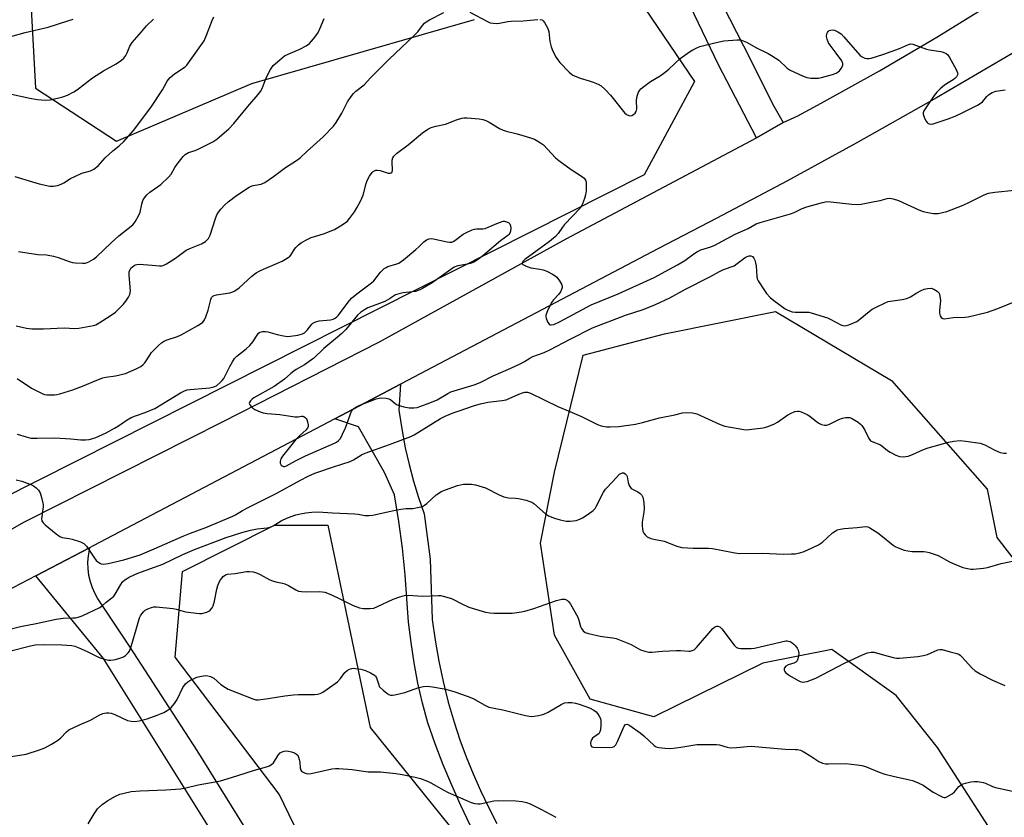
# Model space of a CAD drawing. Units: inches. Extents: x 1303765 to 1309765, y 545448 to 549448.
# Drawn here: x 1308257 to 1308619, y 546898 to 547191 of the extents above; entities that cross this region are included whole.
import ezdxf

# ---------------------------------------------------------------- set-up
doc = ezdxf.new("R2010")
doc.units = ezdxf.units.IN
doc.header["$MEASUREMENT"] = 0
for name, color, linetype in [('NTRL-Trees', 3, 'Continuous'), ('TRANS-Driveway', 251, 'Continuous'), ('TRANS-Road', 130, 'Continuous'), ('Undefined', 1, 'Continuous')]:
    doc.layers.add(name, color=color, linetype=linetype)

msp = doc.modelspace()

# ---------------------------------------------------------------- linework, layer by layer
at = {"layer": 'NTRL-Trees'}
for points in [[(1308259.46, 547228.49), (1308262.89, 547165.59), (1308292.62, 547146.14), (1308342.36, 547167.35), (1308424.14, 547190.75)], [(1308486.8, 547194.75), (1308505, 547168.06), (1308486.43, 547133.77), (1308152.58, 546965.45), (1308123.37, 546967.74), (1308100.49, 546990.61), (1308108.5, 547011.2), (1308178.26, 547056.94), (1308187.41, 547091.25), (1308180.55, 547125.56), (1308143.23, 547140.83), (1308009, 547156.44), (1307942.67, 547180.45), (1307910.65, 547210.19)], [(1308629, 546869.61), (1308594.18, 546923.45), (1308579.07, 546942.59), (1308555.4, 546959.46), (1308530.03, 546954.4), (1308490.03, 546934.75), (1308466.59, 546941.26), (1308453.57, 546964.7), (1308448.36, 546998.55), (1308453.57, 547024.59), (1308463.99, 547067.56), (1308493.94, 547075.38), (1308534.75, 547083.61), (1308577.36, 547058.28), (1308612.4, 547018.35), (1308615.96, 547000.57), (1308645.13, 546963.07)]]:
    msp.add_lwpolyline(points, dxfattribs=at)
msp.add_lwpolyline([(1308441.36, 546827.72), (1308432.93, 546819.4), (1308402.8, 546825.74), (1308380.09, 546849.23), (1308352.43, 546906.33), (1308314.16, 546956.69), (1308316.85, 546988.14), (1308350.71, 547005.06), (1308370.24, 547005.06), (1308385.86, 546930.84), (1308418.42, 546890.48), (1308441.85, 546844.91)], close=True, dxfattribs=at)
at = {"layer": 'TRANS-Driveway'}
msp.add_lwpolyline([(1308326.39, 546894.41), (1308287.85, 546956.1), (1308263.05, 546986.52), (1308282.69, 546996.78), (1308282.17, 546993.88), (1308282.01, 546991.5), (1308282.09, 546989.13), (1308282.39, 546986.76), (1308282.91, 546984.44), (1308283.65, 546982.18), (1308284.61, 546980.01), (1308285.77, 546977.93), (1308297.27, 546960.67), (1308322.09, 546922.36), (1308345.11, 546885.32)], dxfattribs=at)
at = {"layer": 'TRANS-Road'}
for points in [[(1308500.08, 547225.92), (1308522.95, 547181.19), (1308534.04, 547159), (1308537.51, 547152.98), (1308527.68, 547147.32), (1308513.78, 547174.14), (1308503.49, 547195.53)], [(1307898.77, 546825), (1307998.95, 546873.98), (1308024.68, 546887.63), (1308061.51, 546905.09), (1308132.97, 546938.91), (1308198.74, 546972.29), (1308258.88, 547006.33), (1308331.61, 547043.07), (1308389.24, 547072.43), (1308457.84, 547110.25), (1308527.68, 547147.32), (1308537.51, 547152.98), (1308542.92, 547155.38), (1308551.53, 547160.03), (1308572.87, 547171.96), (1308593.95, 547184.34), (1308614.77, 547197.18)], [(1308645.73, 547192.62), (1308639.24, 547188.73), (1308623.16, 547179.15), (1308618.99, 547176.68), (1308593.86, 547162.09), (1308564.32, 547145.44), (1308538.84, 547131.48), (1308513.19, 547117.81), (1308491.7, 547106.65), (1308396.98, 547056.84), (1308372.83, 547044.14), (1308284.09, 546997.51), (1308282.69, 546996.78), (1308263.05, 546986.52), (1308119.26, 546911.56), (1308095.61, 546899.24), (1308076.76, 546889.42), (1307994.08, 546847.61)], [(1308422.7, 546894.76), (1308419.14, 546902.13), (1308415.78, 546909.59), (1308412.63, 546917.14), (1308409.68, 546924.77), (1308406.94, 546932.48), (1308405.03, 546939.78), (1308403.37, 546947.14), (1308401.97, 546954.55), (1308400.82, 546962.01), (1308399.93, 546969.5), (1308398.62, 546986.87), (1308397.65, 546996.69), (1308396.37, 547006.48), (1308394.8, 547016.22), (1308391.06, 547024.5), (1308381.51, 547041.24), (1308372.83, 547044.14), (1308396.98, 547056.84), (1308396.34, 547047.33), (1308397.52, 547039.73), (1308398.69, 547033.53), (1308400.08, 547027.37), (1308401.7, 547021.26), (1308403.55, 547015.22), (1308405.61, 547009.25), (1308407.8, 546992.66), (1308408.59, 546970.54), (1308409.64, 546962.87), (1308410.97, 546955.24), (1308412.58, 546947.67), (1308414.47, 546940.16), (1308416.63, 546932.72), (1308418.77, 546926.34), (1308421.11, 546920.03), (1308423.64, 546913.79), (1308426.35, 546907.63), (1308429.25, 546901.55), (1308432.33, 546895.57)]]:
    msp.add_lwpolyline(points, dxfattribs=at)
at = {"layer": 'Undefined'}
for points, elevation in [([(1308255.33, 547133.11), (1308264.27, 547130.42), (1308268.09, 547129.65), (1308269.54, 547129.58), (1308270.91, 547129.87), (1308272.25, 547130.32), (1308273.26, 547130.85), (1308275.71, 547132.39), (1308277.28, 547133.17), (1308279.95, 547134.32), (1308283.02, 547135.23), (1308284.26, 547135.86), (1308285.83, 547137.02), (1308288.5, 547140.06), (1308291.31, 547142.52), (1308293.64, 547144.35), (1308295.3, 547146.05), (1308298.87, 547150.03), (1308305.29, 547158.53), (1308309.5, 547164.98), (1308310.24, 547166.26), (1308311.08, 547167.95), (1308311.58, 547168.67), (1308312.39, 547169.5), (1308313.99, 547170.8), (1308317.86, 547173.45), (1308318.45, 547174.05), (1308319.13, 547174.94), (1308324.82, 547182.99), (1308325.72, 547185.04), (1308327.73, 547190.47), (1308328.37, 547191.77)], 426), ([(1308255.8, 547078.29), (1308259.59, 547077.46), (1308261.53, 547077.25), (1308265.78, 547077.26), (1308273.46, 547077.54), (1308277.3, 547077.38), (1308278.74, 547077.51), (1308282.79, 547078.16), (1308284.21, 547078.44), (1308285.02, 547078.73), (1308286.3, 547079.44), (1308290.29, 547081.99), (1308292.22, 547083.35), (1308295.08, 547086.18), (1308296.03, 547087.32), (1308297.07, 547088.78), (1308297.57, 547089.8), (1308297.78, 547091.16), (1308297.31, 547096.89), (1308297.32, 547098.14), (1308297.62, 547099.04), (1308297.92, 547099.45), (1308298.48, 547100), (1308299.11, 547100.47), (1308299.57, 547100.69), (1308300.12, 547100.83), (1308301, 547100.9), (1308305.69, 547100.6), (1308308.45, 547100.31), (1308309.25, 547100.31), (1308309.78, 547100.43), (1308311.05, 547101.08), (1308314.25, 547103.16), (1308318.24, 547106.07), (1308319.54, 547106.7), (1308323.86, 547108.46), (1308325.37, 547109.31), (1308326.36, 547110.35), (1308327.07, 547111.58), (1308328.95, 547117.67), (1308329.48, 547119.04), (1308330.07, 547120), (1308330.91, 547121.14), (1308332.36, 547122.75), (1308333.62, 547123.85), (1308336.69, 547126.21), (1308341.36, 547129.28), (1308342.12, 547129.63), (1308342.85, 547129.85), (1308345.76, 547130.34), (1308346.3, 547130.53), (1308347.06, 547130.94), (1308350.24, 547133.1), (1308354.73, 547136.41), (1308358.74, 547139.04), (1308360.06, 547140.03), (1308362.69, 547142.49), (1308368.57, 547147.67), (1308372.28, 547151.63), (1308373.26, 547153.03), (1308375.36, 547156.44), (1308377.5, 547160.57), (1308378.81, 547162.52), (1308379.72, 547163.66), (1308380.59, 547164.43), (1308383.56, 547166.79), (1308385.97, 547169.32), (1308392.68, 547176.09), (1308402.14, 547185.04), (1308403.27, 547186.28), (1308404.99, 547188.6), (1308405.72, 547189.47), (1308406.39, 547190), (1308407.66, 547190.72), (1308412.91, 547193.42)], 430), ([(1308422.46, 547193.46), (1308428.88, 547190.04), (1308429.93, 547189.61), (1308431.02, 547189.41), (1308432.15, 547189.37), (1308433.28, 547189.45), (1308436.37, 547190.03), (1308437.66, 547190.19), (1308442.02, 547190.33), (1308447.36, 547190.84)], 430), ([(1308209.77, 547190.82), (1308212.52, 547190.34), (1308218.47, 547188.85), (1308223.1, 547188.05), (1308227.97, 547186.85), (1308232.2, 547185.59), (1308237.78, 547184.33), (1308239.49, 547184.06), (1308240.96, 547183.92), (1308246.84, 547183.52), (1308248.6, 547183.52), (1308253.83, 547184.53), (1308259.1, 547186.02), (1308267.54, 547188.04), (1308274.74, 547190.28), (1308276.65, 547190.96)], 422), ([(1308254, 547163.37), (1308260.78, 547161.91), (1308263.66, 547161.41), (1308266.57, 547161.21), (1308268.32, 547161.35), (1308271.5, 547162), (1308272.92, 547162.38), (1308274.57, 547163.06), (1308276.98, 547164.25), (1308278.31, 547165.13), (1308282.19, 547168.19), (1308283.87, 547169.39), (1308287.9, 547171.98), (1308292.53, 547174.5), (1308294.49, 547175.82), (1308295.36, 547176.59), (1308296.02, 547177.54), (1308296.55, 547178.58), (1308297.56, 547180.99), (1308298.42, 547182.38), (1308301.85, 547186.24), (1308303.65, 547188.42), (1308306.17, 547190.88)], 424), ([(1308256.61, 547105.65), (1308263.78, 547104.51), (1308266.94, 547104.33), (1308269.51, 547103.95), (1308271.19, 547103.43), (1308275.61, 547101.79), (1308276.45, 547101.56), (1308277.57, 547101.41), (1308280.13, 547101.28), (1308281.23, 547101.37), (1308282.5, 547101.85), (1308284.2, 547102.79), (1308285.33, 547103.71), (1308290.7, 547108.82), (1308293.49, 547111.34), (1308298.65, 547115.42), (1308299.54, 547116.5), (1308300.89, 547118.97), (1308301.27, 547120.05), (1308301.92, 547122.93), (1308302.35, 547124.29), (1308302.87, 547125.3), (1308303.77, 547126.46), (1308304.88, 547127.39), (1308308.97, 547130.2), (1308311.76, 547132.85), (1308312.66, 547133.97), (1308314.11, 547136.4), (1308314.94, 547137.62), (1308317.08, 547140.48), (1308317.9, 547141.28), (1308319.08, 547141.95), (1308321.55, 547142.73), (1308322.88, 547143.27), (1308328.04, 547145.87), (1308329.47, 547146.86), (1308333.93, 547150.61), (1308335.69, 547152.61), (1308340.81, 547158.86), (1308344.64, 547163.23), (1308345.54, 547164.36), (1308346.15, 547165.46), (1308347.55, 547169.36), (1308349.23, 547172.44), (1308350.22, 547173.86), (1308352.57, 547176.03), (1308354.39, 547177.47), (1308355.69, 547178.09), (1308360, 547179.85), (1308362.3, 547181.11), (1308363.46, 547181.96), (1308364.99, 547183.71), (1308366.56, 547185.82), (1308367.32, 547187.37), (1308368.85, 547191.14)], 428), ([(1308448.19, 547190.83), (1308448.93, 547190.64), (1308449.33, 547190.34), (1308449.83, 547189.71), (1308451.08, 547187.49), (1308451.39, 547186.41), (1308451.84, 547182.7), (1308452.29, 547180.75), (1308452.96, 547179.19), (1308454.11, 547176.9), (1308454.72, 547175.94), (1308455.48, 547175.05), (1308458.93, 547171.44), (1308459.59, 547170.88), (1308460.31, 547170.42), (1308462.97, 547169.25), (1308466.29, 547168.32), (1308467.68, 547167.82), (1308469.61, 547167), (1308470.62, 547166.41), (1308472.13, 547165.08), (1308474.14, 547163.05), (1308479.41, 547156.39), (1308479.83, 547156.02), (1308480.27, 547155.76), (1308481.22, 547155.46), (1308481.93, 547155.52), (1308482.58, 547155.87), (1308483.15, 547156.4), (1308483.52, 547157.02), (1308483.74, 547158.04), (1308483.64, 547161.04), (1308483.73, 547162.21), (1308483.97, 547163.06), (1308484.41, 547164.14), (1308484.84, 547164.89), (1308485.23, 547165.32), (1308486.36, 547166.25), (1308488.77, 547168.01), (1308492.34, 547170.13), (1308494.16, 547171.43), (1308495.46, 547172.52), (1308499.67, 547176.42), (1308503.08, 547178.98), (1308504.3, 547179.71), (1308505.84, 547180.45), (1308506.92, 547180.84), (1308508.33, 547181.22), (1308514, 547182.64), (1308515.7, 547182.98), (1308520.58, 547183.38), (1308521.43, 547183.38), (1308522.24, 547183.25), (1308524, 547182.5), (1308527.69, 547180.36), (1308531.95, 547178.33), (1308533.22, 547177.61), (1308535.87, 547175.83), (1308538.94, 547172.96), (1308540.13, 547172.17), (1308544.63, 547170.16), (1308546.24, 547169.53), (1308547.62, 547169.3), (1308549.58, 547169.21), (1308550.41, 547169.26), (1308551.58, 547169.5), (1308555.62, 547170.65), (1308557.03, 547171.13), (1308557.74, 547171.53), (1308558.16, 547171.93), (1308558.88, 547172.86), (1308559.41, 547173.86), (1308559.47, 547174.6), (1308559.04, 547175.57), (1308557.03, 547178.46), (1308554.73, 547181.32), (1308554.18, 547182.25), (1308553.63, 547183.53), (1308553.39, 547184.58), (1308553.55, 547185.58), (1308553.74, 547186.03), (1308554.02, 547186.42), (1308554.4, 547186.71), (1308554.85, 547186.9), (1308555.57, 547187.01), (1308556.34, 547186.83), (1308557.59, 547186.23), (1308558.79, 547185.48), (1308559.83, 547184.49), (1308565.63, 547177.74), (1308566.3, 547177.18), (1308566.75, 547176.93), (1308567.49, 547176.66), (1308568.26, 547176.48), (1308569.06, 547176.45), (1308569.9, 547176.61), (1308574.08, 547177.9), (1308580.29, 547180.21), (1308583.53, 547181.66), (1308584.3, 547181.81), (1308585.11, 547181.72), (1308590.14, 547179.86), (1308591.31, 547179.61), (1308595.46, 547179.1), (1308596.3, 547178.84), (1308597.33, 547178.32), (1308597.96, 547177.78), (1308598.61, 547176.84), (1308601.02, 547172.49), (1308601.57, 547171.23), (1308601.62, 547170.74), (1308601.47, 547170.26), (1308601.18, 547169.8), (1308600.61, 547169.17), (1308599.96, 547168.68), (1308598.11, 547167.59), (1308596.77, 547166.67), (1308595.2, 547165.35), (1308593.95, 547164.13), (1308593.04, 547162.95), (1308590.12, 547158.77), (1308589.17, 547157.29), (1308588.93, 547156.52), (1308588.97, 547156.01), (1308589.34, 547154.95), (1308589.98, 547153.64), (1308590.43, 547152.94), (1308590.8, 547152.6), (1308591.19, 547152.43), (1308591.87, 547152.37), (1308592.66, 547152.51), (1308594.04, 547152.93), (1308598.14, 547154.34), (1308600.64, 547155.32), (1308603.07, 547156.42), (1308608.87, 547159.39), (1308609.86, 547159.95), (1308610.69, 547160.62), (1308612.31, 547162.57), (1308612.91, 547163.16), (1308614.33, 547164.01), (1308615.67, 547164.43), (1308619.08, 547164.95)], 430), ([(1308256.18, 547058.93), (1308261.38, 547055.42), (1308265.34, 547053.45), (1308266.16, 547053.14), (1308266.99, 547052.98), (1308268.42, 547052.93), (1308269.86, 547052.99), (1308270.72, 547053.11), (1308271.84, 547053.39), (1308276.59, 547054.83), (1308280.77, 547056.37), (1308284.83, 547058.12), (1308287.55, 547059.17), (1308288.65, 547059.41), (1308292.3, 547059.94), (1308295.92, 547060.87), (1308299.91, 547062.53), (1308301.51, 547063.44), (1308302.42, 547064.15), (1308302.98, 547064.77), (1308304.83, 547067.59), (1308305.54, 547068.51), (1308308.04, 547071.09), (1308309.15, 547072.08), (1308309.87, 547072.54), (1308310.9, 547073.04), (1308314.99, 547074.41), (1308316.36, 547074.96), (1308322.56, 547078.43), (1308323.53, 547079.04), (1308324.3, 547079.69), (1308324.9, 547080.47), (1308325.45, 547081.61), (1308326.27, 547084.09), (1308327.22, 547087.96), (1308327.55, 547088.69), (1308328.02, 547089.21), (1308328.5, 547089.45), (1308329.31, 547089.66), (1308334.24, 547090.45), (1308335.31, 547090.77), (1308336.06, 547091.11), (1308337.63, 547092.23), (1308342.33, 547096.59), (1308343.98, 547097.8), (1308345.25, 547098.53), (1308346.58, 547099.16), (1308353.46, 547102.06), (1308354.75, 547102.74), (1308355.73, 547103.35), (1308356.17, 547103.71), (1308356.69, 547104.32), (1308358.01, 547106.44), (1308358.51, 547107.08), (1308359.47, 547108.03), (1308360.61, 547108.86), (1308362.91, 547110.17), (1308364.16, 547110.77), (1308368.69, 547112.12), (1308372.7, 547113.7), (1308374.93, 547115.01), (1308377.3, 547116.63), (1308378.26, 547117.67), (1308380.1, 547120.21), (1308380.93, 547121.61), (1308382.28, 547124.15), (1308383.25, 547126.3), (1308384.38, 547130.59), (1308384.75, 547131.71), (1308385.57, 547133.23), (1308386.55, 547134.64), (1308386.94, 547135.02), (1308387.4, 547135.29), (1308387.9, 547135.45), (1308388.43, 547135.5), (1308389.5, 547135.32), (1308392.47, 547134.38), (1308393.2, 547134.33), (1308393.58, 547134.48), (1308393.84, 547134.8), (1308393.98, 547135.55), (1308393.86, 547138.37), (1308393.89, 547139.18), (1308394.09, 547140), (1308394.49, 547140.67), (1308395.43, 547141.59), (1308399.72, 547144.78), (1308405.02, 547149.2), (1308406.94, 547150.5), (1308408.21, 547151.15), (1308409.87, 547151.65), (1308413.52, 547152.4), (1308417.56, 547153.95), (1308419.42, 547154.54), (1308420.25, 547154.66), (1308421.41, 547154.66), (1308425.83, 547154.33), (1308427.24, 547154.07), (1308428.27, 547153.69), (1308429.51, 547153.11), (1308433.34, 547150.77), (1308434.67, 547150.12), (1308435.8, 547149.76), (1308439.86, 547148.81), (1308441.85, 547148.26), (1308444.67, 547147.39), (1308446.12, 547146.8), (1308448.36, 547145.55), (1308449.51, 547144.72), (1308453.94, 547140.01), (1308455.08, 547138.99), (1308459.62, 547135.67), (1308463.82, 547133.02), (1308464.47, 547132.48), (1308464.92, 547131.84), (1308465.16, 547131.07), (1308465.21, 547130.21), (1308465.09, 547127.84), (1308464.91, 547126.38), (1308464.5, 547125.01), (1308463.78, 547123.14), (1308463.42, 547122.37), (1308462.89, 547121.57), (1308457.15, 547115.49), (1308456.42, 547114.58), (1308454.81, 547112.2), (1308453.9, 547111.17), (1308451.63, 547109.3), (1308442.65, 547102.66), (1308441.93, 547101.96), (1308441.68, 547101.45), (1308441.69, 547101.13), (1308441.94, 547100.81), (1308442.62, 547100.42), (1308443.43, 547100.1), (1308444.88, 547099.67), (1308448.16, 547099.17), (1308449.32, 547098.92), (1308450.65, 547098.38), (1308452.73, 547097.33), (1308453.71, 547096.73), (1308454.33, 547096.16), (1308455.35, 547094.79), (1308456.08, 547093.6), (1308456.31, 547092.86), (1308456.29, 547092.36), (1308456.08, 547091.6), (1308455.75, 547090.86), (1308455.13, 547089.94), (1308453.21, 547087.91), (1308452.47, 547086.93), (1308450.98, 547083.78), (1308450.39, 547082.17), (1308450.32, 547081.63), (1308450.4, 547081.1), (1308450.91, 547079.79), (1308451.52, 547078.93), (1308451.9, 547078.71), (1308452.31, 547078.63), (1308453.31, 547078.82), (1308455.39, 547079.74), (1308463.75, 547084.36), (1308466.93, 547085.97), (1308476.89, 547090.01), (1308490.17, 547096.1), (1308498.73, 547100.67), (1308501.35, 547102.32), (1308504.64, 547104.77), (1308506.05, 547105.63), (1308507.31, 547106.18), (1308510.9, 547107.33), (1308512.4, 547107.93), (1308519.85, 547111.99), (1308524.7, 547114.06), (1308527.64, 547115.72), (1308529.02, 547116.2), (1308540.17, 547119.4), (1308541.53, 547119.93), (1308544.52, 547121.38), (1308546.17, 547121.97), (1308551.91, 547123.57), (1308553.69, 547123.93), (1308555.01, 547123.9), (1308562.72, 547122.97), (1308564.74, 547122.84), (1308566.19, 547123.02), (1308571.12, 547123.97), (1308573.14, 547124.39), (1308575.71, 547125.09), (1308576.74, 547125.19), (1308577.88, 547124.98), (1308579.84, 547124.32), (1308587.33, 547120.93), (1308588.96, 547120.28), (1308590.68, 547119.89), (1308592.71, 547119.58), (1308593.58, 547119.53), (1308594.46, 547119.62), (1308597.65, 547120.33), (1308603.08, 547122.42), (1308605.25, 547123.34), (1308611.35, 547126.46), (1308612.93, 547127.08), (1308615.22, 547127.45), (1308622.47, 547128.08)], 432), ([(1308256.08, 547038.55), (1308259.48, 547037.51), (1308261.19, 547037.1), (1308263.5, 547037.03), (1308270.02, 547037.22), (1308275.87, 547036.84), (1308279.54, 547036.47), (1308281.24, 547036.42), (1308282.63, 547036.56), (1308284.8, 547037.19), (1308288.87, 547039.05), (1308291.94, 547040.68), (1308293.42, 547041.56), (1308296.58, 547043.75), (1308298.02, 547044.62), (1308299.56, 547045.27), (1308303.21, 547046.47), (1308306.74, 547048.01), (1308316.1, 547053.69), (1308317.63, 547054.49), (1308318.62, 547054.81), (1308319.71, 547054.98), (1308325.45, 547055.38), (1308326.85, 547055.54), (1308328.44, 547055.89), (1308329.34, 547056.33), (1308330.86, 547057.6), (1308331.48, 547058.24), (1308332.01, 547058.93), (1308334.23, 547063.42), (1308335.21, 547065.14), (1308335.99, 547066.31), (1308336.78, 547067.13), (1308340.22, 547069.87), (1308341.59, 547071.14), (1308342.65, 547072.44), (1308344.5, 547075.23), (1308344.83, 547075.61), (1308345.26, 547075.94), (1308346.28, 547076.22), (1308347.39, 547076.22), (1308348.24, 547076.05), (1308351.63, 547075.09), (1308353.94, 547074.62), (1308355.39, 547074.42), (1308356.57, 547074.47), (1308359.22, 547074.91), (1308360.93, 547075.32), (1308361.68, 547075.7), (1308362.67, 547076.7), (1308364.32, 547078.94), (1308364.73, 547079.29), (1308365.45, 547079.67), (1308366.23, 547079.94), (1308367.05, 547080.11), (1308371.24, 547080.52), (1308372.27, 547080.79), (1308372.98, 547081.1), (1308373.62, 547081.6), (1308374.18, 547082.25), (1308377.67, 547086.96), (1308378.94, 547088.48), (1308380.9, 547090.12), (1308386.31, 547094.05), (1308387.11, 547094.87), (1308389.65, 547097.98), (1308390.99, 547099.33), (1308391.64, 547099.78), (1308392.33, 547100.09), (1308395.58, 547101.03), (1308396.38, 547101.35), (1308396.87, 547101.64), (1308398.03, 547102.53), (1308402.54, 547106.31), (1308403.63, 547107.28), (1308405.49, 547109.15), (1308406.53, 547109.92), (1308407.43, 547110.27), (1308408.4, 547110.33), (1308414.06, 547109.14), (1308414.92, 547109.02), (1308415.75, 547109.06), (1308416.24, 547109.24), (1308416.94, 547109.65), (1308419.94, 547111.94), (1308421.21, 547112.6), (1308423.31, 547113.55), (1308424.11, 547113.84), (1308424.86, 547113.98), (1308427.18, 547113.99), (1308428.03, 547114.11), (1308429.13, 547114.5), (1308432.96, 547116.19), (1308434.65, 547116.71), (1308435.19, 547116.72), (1308435.94, 547116.55), (1308436.64, 547116.24), (1308437.16, 547115.78), (1308437.39, 547115.06), (1308437.42, 547114.22), (1308437.31, 547113.08), (1308437.06, 547112.3), (1308436.74, 547111.86), (1308436.33, 547111.48), (1308433.74, 547109.58), (1308427.93, 547104.58), (1308426.13, 547103.16), (1308424.11, 547101.84), (1308422.7, 547101.19), (1308421.62, 547100.92), (1308417.98, 547100.33), (1308416.65, 547099.83), (1308415.39, 547099.04), (1308408.6, 547094.16), (1308405.03, 547092.03), (1308404.07, 547091.53), (1308402.46, 547090.97), (1308397.96, 547090.45), (1308395.94, 547089.97), (1308395.15, 547089.64), (1308392.92, 547088.23), (1308391.14, 547087.31), (1308384.95, 547084.88), (1308383.67, 547084.25), (1308382.27, 547083.23), (1308381.19, 547082.26), (1308376.82, 547076.99), (1308375.39, 547075.49), (1308373.85, 547074.11), (1308368.75, 547069.97), (1308365.06, 547066.45), (1308361.73, 547064.05), (1308358.66, 547062.32), (1308357.72, 547061.71), (1308356.63, 547060.86), (1308354.31, 547058.79), (1308350.53, 547056.04), (1308343.08, 547051.82), (1308342.4, 547051.35), (1308341.81, 547050.78), (1308341.42, 547050.18), (1308341.4, 547049.76), (1308341.58, 547049.33), (1308342.07, 547048.69), (1308342.69, 547048.1), (1308343.39, 547047.65), (1308345.43, 547046.72), (1308346.52, 547046.42), (1308347.91, 547046.16), (1308352.58, 547045.73), (1308358.16, 547044.89), (1308359.3, 547044.86), (1308360.62, 547045.18), (1308361.03, 547045.16), (1308361.46, 547044.98), (1308361.87, 547044.68), (1308362.24, 547044.31), (1308362.53, 547043.86), (1308362.81, 547043.06), (1308362.99, 547041.94), (1308362.98, 547041.4), (1308362.77, 547040.79), (1308362.14, 547040.04), (1308360.05, 547038.2), (1308358.53, 547036.55), (1308353.62, 547030.46), (1308353.03, 547029.5), (1308352.72, 547028.52), (1308352.72, 547027.83), (1308353.11, 547027.21), (1308353.51, 547026.9), (1308353.97, 547026.71), (1308354.41, 547026.7), (1308355.1, 547026.89), (1308358.42, 547028.75), (1308362.08, 547030.62), (1308372.69, 547035.24), (1308373.48, 547035.64), (1308374.1, 547036.06), (1308374.92, 547036.97), (1308375.69, 547038.5), (1308376.7, 547040.9), (1308378.42, 547045.65), (1308379, 547046.99), (1308379.44, 547047.58), (1308379.84, 547047.92), (1308380.76, 547048.51), (1308382, 547049.14), (1308387.96, 547051.47), (1308389.07, 547051.77), (1308389.92, 547051.84), (1308391.64, 547051.77), (1308392.72, 547051.55), (1308393.36, 547051.18), (1308394.96, 547049.75), (1308395.7, 547049.34), (1308398.18, 547048.57), (1308400.15, 547048.19), (1308401.84, 547048.15), (1308403.13, 547048.36), (1308404.47, 547048.77), (1308407.76, 547050.01), (1308410.45, 547051.2), (1308414.34, 547053.48), (1308415.49, 547054.03), (1308424, 547056.62), (1308426.16, 547057.46), (1308430.95, 547059.95), (1308437.47, 547062.76), (1308440.91, 547064.41), (1308442.47, 547065.22), (1308444.46, 547066.46), (1308445.51, 547067.02), (1308449.71, 547068.58), (1308451.85, 547069.52), (1308459.29, 547073.41), (1308467.5, 547077.52), (1308479.61, 547082.28), (1308486.07, 547084.27), (1308490.59, 547086.14), (1308495.84, 547088.64), (1308501.59, 547091.72), (1308510.6, 547096.33), (1308514.11, 547098.31), (1308515.4, 547098.86), (1308518.43, 547099.94), (1308519.49, 547100.4), (1308520.67, 547101.19), (1308523.61, 547103.42), (1308524.29, 547103.82), (1308524.98, 547104.06), (1308525.64, 547104.07), (1308526.23, 547103.77), (1308526.72, 547103.19), (1308527.08, 547102.48), (1308527.38, 547101.41), (1308527.58, 547100.31), (1308527.81, 547096.38), (1308528.02, 547095.58), (1308528.39, 547094.81), (1308530.36, 547091.62), (1308531.34, 547090.19), (1308532.73, 547088.7), (1308534.13, 547087.58), (1308538.27, 547084.61), (1308539.02, 547084.13), (1308539.79, 547083.77), (1308540.83, 547083.51), (1308541.9, 547083.37), (1308546.06, 547083.39), (1308546.94, 547083.29), (1308547.8, 547083.09), (1308553.79, 547081.23), (1308554.99, 547080.68), (1308558.72, 547078.72), (1308559.48, 547078.42), (1308560, 547078.32), (1308560.79, 547078.42), (1308561.6, 547078.68), (1308564.52, 547079.93), (1308565.72, 547080.74), (1308569.07, 547083.52), (1308570.23, 547084.38), (1308571.46, 547085.07), (1308574.95, 547086.79), (1308576.03, 547087.21), (1308576.88, 547087.42), (1308581.27, 547087.95), (1308582.97, 547088.38), (1308584.32, 547088.96), (1308586.56, 547090.4), (1308588.26, 547091.32), (1308589.27, 547091.74), (1308590.59, 547092.05), (1308591.89, 547092.09), (1308592.86, 547091.8), (1308594.09, 547091.06), (1308594.5, 547090.69), (1308594.8, 547090.26), (1308595.11, 547089.25), (1308595.31, 547087.61), (1308595.23, 547086.45), (1308594.88, 547084.12), (1308594.9, 547082.99), (1308595.23, 547081.97), (1308595.6, 547081.33), (1308596.13, 547080.95), (1308596.82, 547080.9), (1308599.9, 547081.32), (1308604.26, 547081.54), (1308605.42, 547081.66), (1308612.6, 547083.37), (1308616.31, 547084.67), (1308630.16, 547090.32)], 434), ([(1308255.81, 547021.79), (1308257.81, 547021.22), (1308261.71, 547019.78), (1308262.48, 547019.37), (1308263.17, 547018.82), (1308263.95, 547017.95), (1308264.53, 547016.94), (1308265.1, 547015.25), (1308265.62, 547013.24), (1308265.7, 547012.66), (1308265.68, 547011.83), (1308265.08, 547007.41), (1308265.19, 547006.68), (1308265.63, 547006.01), (1308266.48, 547005.22), (1308270.42, 547001.95), (1308271.86, 547000.92), (1308272.65, 547000.64), (1308275.22, 547000.26), (1308276.34, 546999.99), (1308279.36, 546999.04), (1308280.61, 546998.43), (1308281.55, 546997.4), (1308284.31, 546993.31), (1308285.19, 546992.17), (1308285.82, 546991.6), (1308286.5, 546991.14), (1308287, 546990.94), (1308287.83, 546990.84), (1308289.55, 546991.04), (1308295.35, 546992.39), (1308301.26, 546994.23), (1308306.41, 546996.38), (1308317.32, 547001.21), (1308319.86, 547002.21), (1308325.39, 547004.24), (1308335.41, 547008.47), (1308336.32, 547008.93), (1308338.97, 547010.51), (1308341.48, 547011.89), (1308351.24, 547016.73), (1308360.2, 547021.69), (1308363.02, 547023.09), (1308365.51, 547024.18), (1308372.29, 547026.57), (1308378.51, 547028.52), (1308379.69, 547029.07), (1308382.67, 547030.93), (1308383.97, 547031.59), (1308392.85, 547034.71), (1308400.71, 547037.63), (1308402.01, 547038.32), (1308411.62, 547044.23), (1308413.36, 547045.11), (1308416.28, 547046.35), (1308418.08, 547047.01), (1308424.18, 547049.03), (1308426.39, 547049.67), (1308429.01, 547050.25), (1308434.3, 547050.91), (1308435.73, 547051.2), (1308440.37, 547053.19), (1308441.75, 547053.7), (1308442.58, 547053.91), (1308443.61, 547053.91), (1308444.68, 547053.54), (1308454.75, 547048.7), (1308459.11, 547046.89), (1308463.45, 547044.98), (1308469.3, 547042.03), (1308470.65, 547041.59), (1308472.57, 547041.2), (1308473.99, 547041.17), (1308477.14, 547041.4), (1308483.31, 547042.23), (1308485.83, 547042.83), (1308492.09, 547044.58), (1308497.74, 547045.66), (1308500.56, 547046.39), (1308501.92, 547046.53), (1308504.16, 547046.31), (1308505.82, 547045.95), (1308514.41, 547042.09), (1308516.06, 547041.48), (1308523.05, 547040.26), (1308524.22, 547040.15), (1308525.05, 547040.19), (1308530.11, 547040.83), (1308531.11, 547041.05), (1308531.93, 547041.34), (1308534.09, 547042.24), (1308535.4, 547042.89), (1308539.22, 547045.58), (1308540.21, 547046.18), (1308541.74, 547046.82), (1308542.77, 547047.01), (1308543.32, 547046.94), (1308544.14, 547046.69), (1308546.29, 547045.73), (1308547.3, 547045.12), (1308549.86, 547043.1), (1308550.83, 547042.44), (1308551.59, 547042.11), (1308552.65, 547041.88), (1308553.44, 547041.87), (1308554.25, 547042.09), (1308557.97, 547043.88), (1308559.35, 547044.37), (1308560.5, 547044.61), (1308561.36, 547044.68), (1308561.91, 547044.64), (1308562.66, 547044.38), (1308565.02, 547042.94), (1308565.9, 547042.26), (1308566.4, 547041.76), (1308567.33, 547040.29), (1308569.01, 547036.93), (1308569.63, 547036.13), (1308570.47, 547035.66), (1308573.08, 547034.77), (1308573.81, 547034.29), (1308575.86, 547032.59), (1308576.81, 547031.91), (1308578.89, 547030.85), (1308580.25, 547030.37), (1308581.68, 547030.26), (1308583.4, 547030.43), (1308585.05, 547031.02), (1308589.09, 547032.89), (1308590.78, 547033.47), (1308598.26, 547035.63), (1308600.25, 547035.96), (1308602.54, 547036.17), (1308604.59, 547036.01), (1308609.87, 547035.19), (1308611.6, 547034.56), (1308615.27, 547032.66), (1308617.18, 547031.83), (1308618.63, 547031.55), (1308619.51, 547031.55)], 436), ([(1308249.91, 546966.04), (1308257.4, 546967.85), (1308263.1, 546968.95), (1308270.5, 546970.66), (1308273.09, 546970.99), (1308276.53, 546971.04), (1308277.6, 546971.12), (1308278.58, 546971.31), (1308279.96, 546971.79), (1308282.36, 546972.87), (1308286.47, 546974.91), (1308287.3, 546975.48), (1308288.86, 546976.88), (1308290.94, 546978.39), (1308291.62, 546979.08), (1308292.11, 546979.75), (1308294.19, 546983.31), (1308294.85, 546984.27), (1308295.74, 546985.08), (1308297.25, 546985.98), (1308299.06, 546986.91), (1308300.44, 546987.53), (1308309.61, 546990.83), (1308317.03, 546994.4), (1308321.27, 546996.22), (1308332.88, 547000.53), (1308338.72, 547002.41), (1308341.79, 547003.24), (1308344.31, 547003.74), (1308347.99, 547004.1), (1308349.1, 547004.35), (1308350.13, 547004.82), (1308353.17, 547006.74), (1308355.49, 547007.76), (1308358.44, 547008.86), (1308360.18, 547009.28), (1308362.15, 547009.62), (1308364.39, 547009.92), (1308366.76, 547009.96), (1308372.01, 547009.63), (1308380.18, 547009.25), (1308381.34, 547009.12), (1308383.86, 547008.67), (1308385.4, 547008.61), (1308386.83, 547008.82), (1308393.93, 547010.4), (1308397.04, 547010.97), (1308399.02, 547011.23), (1308401.5, 547011.27), (1308403.85, 547011.67), (1308404.98, 547012), (1308405.72, 547012.41), (1308406.61, 547013.12), (1308410.06, 547016.21), (1308410.97, 547016.87), (1308411.94, 547017.43), (1308413.48, 547018.11), (1308417.86, 547019.63), (1308418.96, 547019.95), (1308420.09, 547020.13), (1308423.03, 547020.22), (1308424.49, 547019.99), (1308428.2, 547018.8), (1308433.22, 547016.27), (1308434.96, 547015.55), (1308436.68, 547015.17), (1308439.2, 547015.01), (1308440.32, 547014.85), (1308443.12, 547014.25), (1308444.49, 547013.87), (1308445.25, 547013.52), (1308445.93, 547013.04), (1308450.16, 547009.34), (1308451.32, 547008.59), (1308453.48, 547007.75), (1308455.66, 547007.11), (1308457.86, 547006.62), (1308459.25, 547006.58), (1308461.47, 547006.88), (1308462.8, 547007.27), (1308463.83, 547007.85), (1308465.83, 547009.16), (1308467.76, 547010.56), (1308468.41, 547011.29), (1308468.88, 547012.02), (1308471.53, 547017.18), (1308472.3, 547018.38), (1308474.91, 547021.14), (1308477, 547023.48), (1308477.43, 547023.84), (1308478.08, 547024.24), (1308478.53, 547024.38), (1308478.95, 547024.35), (1308479.53, 547024.01), (1308479.98, 547023.45), (1308480.15, 547022.95), (1308480.61, 547020.73), (1308481, 547019.68), (1308481.39, 547018.99), (1308481.74, 547018.61), (1308482.16, 547018.32), (1308484.09, 547017.31), (1308485.02, 547016.69), (1308485.6, 547016.14), (1308485.98, 547015.44), (1308486.34, 547013.45), (1308486.51, 547011.1), (1308486.39, 547009.94), (1308485.74, 547006.17), (1308485.7, 547004.7), (1308485.8, 547003.81), (1308486, 547002.97), (1308486.35, 547002.24), (1308486.82, 547001.57), (1308487.6, 547000.84), (1308488.88, 547000.26), (1308490.01, 546999.95), (1308493.84, 546999.22), (1308498.47, 546997.45), (1308500.32, 546996.94), (1308504.42, 546996.72), (1308510.09, 546996.69), (1308511.58, 546996.61), (1308519.11, 546995.03), (1308521.37, 546994.69), (1308529.8, 546994.83), (1308537.7, 546994.52), (1308540.52, 546994.54), (1308541.93, 546994.62), (1308543.61, 546994.96), (1308545.25, 546995.45), (1308550.46, 546997.89), (1308551.97, 546998.93), (1308555.69, 547002.31), (1308556.58, 547002.97), (1308557.32, 547003.35), (1308558.44, 547003.68), (1308559.9, 547003.93), (1308564.67, 547004.28), (1308567.89, 547004.61), (1308568.6, 547004.49), (1308569.36, 547004.15), (1308572.27, 547002.34), (1308573.45, 547001.5), (1308577.93, 546997.77), (1308578.64, 546997.29), (1308579.7, 546996.79), (1308581.92, 546995.98), (1308583.28, 546995.64), (1308584.89, 546995.49), (1308589.23, 546995.48), (1308590.08, 546995.37), (1308591.18, 546995.08), (1308594.42, 546993.93), (1308598.6, 546991.66), (1308599.93, 546991.02), (1308603.52, 546989.63), (1308605.24, 546989.17), (1308606.41, 546989), (1308607.29, 546989), (1308611.12, 546989.32), (1308612.54, 546989.62), (1308617.57, 546990.99), (1308621.8, 546991.96)], 438), ([(1308253.36, 546958.81), (1308261, 546960.8), (1308262.79, 546961.15), (1308265.67, 546961.29), (1308272.53, 546961.16), (1308276.19, 546960.89), (1308277.26, 546960.68), (1308278.53, 546960.24), (1308281.83, 546958.74), (1308286.31, 546956.5), (1308288.25, 546955.88), (1308289.69, 546955.6), (1308290.56, 546955.57), (1308292.29, 546955.85), (1308294.23, 546956.37), (1308295.22, 546956.8), (1308295.92, 546957.27), (1308296.95, 546958.22), (1308297.42, 546958.9), (1308298.02, 546960.51), (1308299.79, 546966.83), (1308301.13, 546971.06), (1308301.48, 546971.87), (1308301.92, 546972.56), (1308302.61, 546973.39), (1308303.2, 546973.93), (1308304.19, 546974.45), (1308305.54, 546974.93), (1308306.37, 546975.1), (1308307.24, 546975.12), (1308313.38, 546974.48), (1308314.51, 546974.26), (1308318.03, 546973.3), (1308322.02, 546972.78), (1308323.17, 546972.69), (1308324.01, 546972.73), (1308325.84, 546973.19), (1308326.55, 546973.54), (1308326.98, 546973.89), (1308327.73, 546974.76), (1308328.18, 546975.5), (1308328.68, 546977.16), (1308329.51, 546981.63), (1308329.86, 546982.92), (1308330.63, 546984.64), (1308331.29, 546985.6), (1308331.86, 546986.24), (1308332.68, 546986.83), (1308333.43, 546987.09), (1308336.2, 546987.4), (1308340.34, 546988.09), (1308341.47, 546988.16), (1308342.81, 546988.02), (1308344.08, 546987.59), (1308345.34, 546987.01), (1308348.94, 546985.09), (1308349.99, 546984.63), (1308351.16, 546984.31), (1308353.64, 546983.83), (1308354.45, 546983.57), (1308355.78, 546982.92), (1308358.51, 546981.37), (1308359.52, 546980.94), (1308360.6, 546980.74), (1308362.27, 546980.65), (1308367.26, 546980.78), (1308369.15, 546980.46), (1308370.77, 546979.87), (1308373.68, 546978.57), (1308379.54, 546975.6), (1308381.9, 546974.79), (1308383.27, 546974.57), (1308385.8, 546974.5), (1308387.19, 546974.69), (1308388.56, 546975.24), (1308394.24, 546977.94), (1308396.69, 546978.83), (1308398.36, 546979.3), (1308399.8, 546979.38), (1308405.04, 546979.06), (1308410.93, 546979.31), (1308411.8, 546979.24), (1308412.63, 546979.08), (1308415.65, 546978.2), (1308416.43, 546977.88), (1308419.46, 546976.27), (1308422.11, 546975.06), (1308428.12, 546973.22), (1308429.76, 546972.91), (1308431.18, 546972.78), (1308437.96, 546972.83), (1308440.57, 546973.13), (1308442.57, 546973.51), (1308445.93, 546974.58), (1308454.21, 546977.42), (1308456.25, 546977.91), (1308457.33, 546977.94), (1308457.96, 546977.72), (1308458.35, 546977.44), (1308458.71, 546977.03), (1308459.34, 546976.08), (1308462.09, 546971.28), (1308462.49, 546970.2), (1308463.12, 546967.96), (1308463.45, 546967.17), (1308464.1, 546966.28), (1308464.74, 546965.76), (1308466.05, 546965.28), (1308470.3, 546964.38), (1308472.02, 546964.07), (1308474.98, 546963.72), (1308476.13, 546963.45), (1308481.67, 546961.35), (1308485.1, 546959.35), (1308486.72, 546958.8), (1308488.11, 546958.49), (1308489.28, 546958.45), (1308493.13, 546958.84), (1308498.39, 546959.14), (1308499.86, 546959.12), (1308502.81, 546958.81), (1308503.36, 546958.86), (1308504.12, 546959.05), (1308504.82, 546959.39), (1308505.68, 546960.15), (1308511.67, 546967.16), (1308512.28, 546967.69), (1308512.73, 546967.95), (1308513.1, 546968.04), (1308513.52, 546968.03), (1308514.2, 546967.73), (1308515.03, 546967.01), (1308519.55, 546961.04), (1308520.35, 546960.25), (1308521.09, 546959.94), (1308521.94, 546959.84), (1308523.43, 546959.81), (1308525.82, 546959.82), (1308526.93, 546959.91), (1308538.44, 546962.59), (1308538.99, 546962.61), (1308539.52, 546962.54), (1308540.04, 546962.37), (1308540.76, 546961.97), (1308541.42, 546961.45), (1308542, 546960.83), (1308542.67, 546959.94), (1308543.05, 546959.23), (1308543.19, 546958.72), (1308543.22, 546957.9), (1308542.94, 546955.99), (1308542.67, 546955.28), (1308542.15, 546954.79), (1308541.43, 546954.47), (1308539.35, 546953.86), (1308538.44, 546953.35), (1308537.98, 546952.77), (1308537.89, 546952.34), (1308537.92, 546951.88), (1308538.08, 546951.44), (1308538.4, 546950.99), (1308539.78, 546949.87), (1308543.01, 546948.02), (1308543.78, 546947.69), (1308544.61, 546947.52), (1308545.44, 546947.54), (1308546.28, 546947.74), (1308549.57, 546948.98), (1308560.05, 546954.4), (1308566.85, 546957.67), (1308568.47, 546958.23), (1308569.82, 546958.46), (1308570.9, 546958.45), (1308574.79, 546957.34), (1308577.98, 546956.53), (1308579.15, 546956.33), (1308580.29, 546956.33), (1308587.02, 546956.93), (1308589.08, 546957.2), (1308590.48, 546957.66), (1308594.28, 546959.31), (1308595.09, 546959.49), (1308595.9, 546959.41), (1308598.9, 546958.55), (1308601.31, 546958.01), (1308602.04, 546957.73), (1308602.5, 546957.41), (1308603.12, 546956.83), (1308606.82, 546952.71), (1308608.07, 546951.58), (1308609.84, 546950.55), (1308614.4, 546948.19), (1308618.97, 546946.29)], 440), ([(1308250.73, 546919.64), (1308259.42, 546921.05), (1308264.38, 546922.67), (1308266.28, 546923.38), (1308268.8, 546924.73), (1308270.99, 546926.07), (1308272.01, 546926.95), (1308274.24, 546929.27), (1308275.16, 546929.96), (1308279.06, 546931.85), (1308283.09, 546933.55), (1308286.31, 546935.29), (1308287.64, 546935.92), (1308288.19, 546936.1), (1308289.01, 546936.23), (1308289.85, 546936.23), (1308290.68, 546936.09), (1308292.04, 546935.56), (1308296.66, 546933.42), (1308297.96, 546933.12), (1308299.31, 546933.03), (1308300.94, 546933.25), (1308303.9, 546934.04), (1308307.59, 546935.31), (1308310, 546936.37), (1308311.29, 546937.03), (1308312.01, 546937.5), (1308312.82, 546938.29), (1308313.91, 546939.62), (1308314.85, 546941.05), (1308317, 546945.47), (1308318.02, 546946.8), (1308318.83, 546947.56), (1308319.56, 546948.04), (1308321.11, 546948.83), (1308322.19, 546949.26), (1308323.91, 546949.7), (1308325.36, 546949.91), (1308326.17, 546949.83), (1308327.21, 546949.53), (1308328.41, 546948.9), (1308331, 546946.66), (1308332.61, 546945.52), (1308333.59, 546944.95), (1308342.73, 546941.32), (1308343.78, 546941.04), (1308344.77, 546941), (1308348.28, 546941.45), (1308354.46, 546942.47), (1308357.67, 546942.86), (1308359.43, 546942.96), (1308365.3, 546942.95), (1308366.4, 546943.07), (1308367.41, 546943.31), (1308368.16, 546943.62), (1308369.17, 546944.23), (1308373.76, 546947.56), (1308374.9, 546948.78), (1308376.54, 546951.02), (1308377.33, 546951.73), (1308378.27, 546952.24), (1308379.02, 546952.5), (1308379.55, 546952.58), (1308380.4, 546952.54), (1308382.41, 546952.21), (1308384.1, 546951.73), (1308385.92, 546950.92), (1308387.35, 546950.05), (1308387.74, 546949.69), (1308388.13, 546949.07), (1308388.41, 546948.34), (1308388.94, 546946.43), (1308389.16, 546945.93), (1308389.5, 546945.48), (1308390.55, 546944.48), (1308391.93, 546943.39), (1308392.66, 546942.94), (1308393.28, 546942.75), (1308394.02, 546942.72), (1308394.85, 546942.84), (1308398.5, 546943.64), (1308403.68, 546945.46), (1308405.34, 546945.9), (1308406.75, 546946), (1308408.76, 546945.75), (1308412.2, 546945.2), (1308413.6, 546944.87), (1308416.93, 546943.9), (1308421.43, 546942.33), (1308423.62, 546941.43), (1308427.64, 546939.09), (1308428.66, 546938.6), (1308429.44, 546938.34), (1308431.32, 546937.88), (1308434.5, 546937.29), (1308442.91, 546935.23), (1308444.91, 546934.92), (1308446.02, 546934.97), (1308447.69, 546935.2), (1308448.79, 546935.42), (1308449.59, 546935.68), (1308451.13, 546936.48), (1308455.92, 546939.28), (1308457.23, 546939.87), (1308458.38, 546940.05), (1308459.87, 546940.03), (1308461.2, 546939.8), (1308462.54, 546939.44), (1308466.41, 546938), (1308467.94, 546937.21), (1308468.8, 546936.54), (1308469.35, 546935.94), (1308469.95, 546935.04), (1308470.4, 546934.07), (1308470.57, 546933.24), (1308470.57, 546931.75), (1308470.43, 546929.97), (1308470.23, 546929.17), (1308469.76, 546928.54), (1308468.1, 546927.4), (1308467.51, 546926.9), (1308467.09, 546926.34), (1308466.89, 546925.81), (1308466.78, 546924.98), (1308466.88, 546924.21), (1308467.22, 546923.78), (1308467.81, 546923.58), (1308473.74, 546923.44), (1308474.79, 546923.57), (1308475.47, 546923.84), (1308476.02, 546924.41), (1308476.72, 546925.66), (1308479.14, 546931.37), (1308479.62, 546931.91), (1308480.03, 546932.02), (1308480.49, 546931.92), (1308481.2, 546931.55), (1308485.04, 546928.87), (1308486.38, 546927.78), (1308490.17, 546924.25), (1308490.86, 546923.77), (1308491.79, 546923.43), (1308494.02, 546923.19), (1308496.3, 546923.14), (1308499.96, 546923.61), (1308505.77, 546924.53), (1308511.56, 546924.64), (1308513.01, 546924.56), (1308514.17, 546924.4), (1308516.95, 546923.55), (1308518.06, 546923.36), (1308520.36, 546923.44), (1308524.3, 546923.9), (1308525.72, 546923.98), (1308538.26, 546922.88), (1308542.02, 546922.8), (1308542.84, 546922.72), (1308543.84, 546922.48), (1308544.87, 546922.01), (1308547.65, 546920.3), (1308550.61, 546918.32), (1308551.91, 546917.77), (1308553.01, 546917.53), (1308554.14, 546917.43), (1308560.51, 546917.56), (1308564.64, 546917.15), (1308566.4, 546916.9), (1308567.77, 546916.48), (1308572.79, 546914.42), (1308574.87, 546913.71), (1308577.89, 546912.93), (1308583.87, 546911.64), (1308585, 546911.33), (1308587.15, 546910.49), (1308588.98, 546909.65), (1308592.59, 546907.12), (1308595.39, 546905.59), (1308596.15, 546905.26), (1308596.66, 546905.14), (1308597.16, 546905.16), (1308597.66, 546905.32), (1308599.61, 546906.52), (1308600.49, 546907.25), (1308602.07, 546909.1), (1308602.91, 546909.76), (1308603.69, 546910.1), (1308604.52, 546910.36), (1308606.51, 546910.85), (1308607.65, 546911.04), (1308609.06, 546910.98), (1308611.02, 546910.58), (1308611.83, 546910.33), (1308614.38, 546909.19), (1308615.46, 546908.82), (1308621.73, 546907.47)], 442), ([(1308282.2, 546895.43), (1308284.37, 546899.16), (1308285.65, 546900.97), (1308287.35, 546902.49), (1308289.43, 546904.03), (1308292.26, 546905.56), (1308293.84, 546906.3), (1308295.48, 546906.77), (1308297.99, 546907.31), (1308301.37, 546907.59), (1308310.71, 546907.92), (1308316.15, 546908.28), (1308318.07, 546908.64), (1308322.65, 546909.74), (1308328.83, 546910.84), (1308330.81, 546911.29), (1308336.84, 546913.03), (1308343.31, 546915.1), (1308347.77, 546916.37), (1308348.84, 546916.76), (1308349.73, 546917.32), (1308350.3, 546917.89), (1308352.03, 546920.65), (1308352.76, 546921.51), (1308353.45, 546921.91), (1308354.23, 546922.15), (1308355.04, 546922.22), (1308355.85, 546922.17), (1308356.94, 546921.92), (1308357.99, 546921.49), (1308358.71, 546921.07), (1308359.19, 546920.61), (1308359.53, 546919.95), (1308359.76, 546919.12), (1308359.94, 546917.95), (1308360.11, 546915.96), (1308360.3, 546915.21), (1308360.56, 546914.82), (1308360.96, 546914.52), (1308361.67, 546914.16), (1308362.45, 546913.91), (1308363.28, 546913.81), (1308364.14, 546913.89), (1308371.71, 546915.6), (1308373.11, 546915.78), (1308374.24, 546915.79), (1308379.18, 546915.37), (1308385.06, 546914.53), (1308389.59, 546914.54), (1308395.25, 546913.94), (1308397.61, 546913.61), (1308402.28, 546912.64), (1308404.3, 546912.13), (1308406.81, 546911.13), (1308408.08, 546910.49), (1308412.86, 546907.8), (1308414.44, 546907), (1308421.75, 546903.72), (1308422.85, 546903.32), (1308424.24, 546902.93), (1308425.36, 546902.74), (1308426.2, 546902.76), (1308431.22, 546903.86), (1308432.96, 546904.03), (1308439.31, 546903.93), (1308441.58, 546903.66), (1308443.24, 546903.32), (1308444.58, 546902.78), (1308448.47, 546900.86), (1308453.95, 546897.84)], 444)]:
    msp.add_lwpolyline(points, dxfattribs=dict(at, elevation=elevation))

doc.saveas('drawing.dxf')
